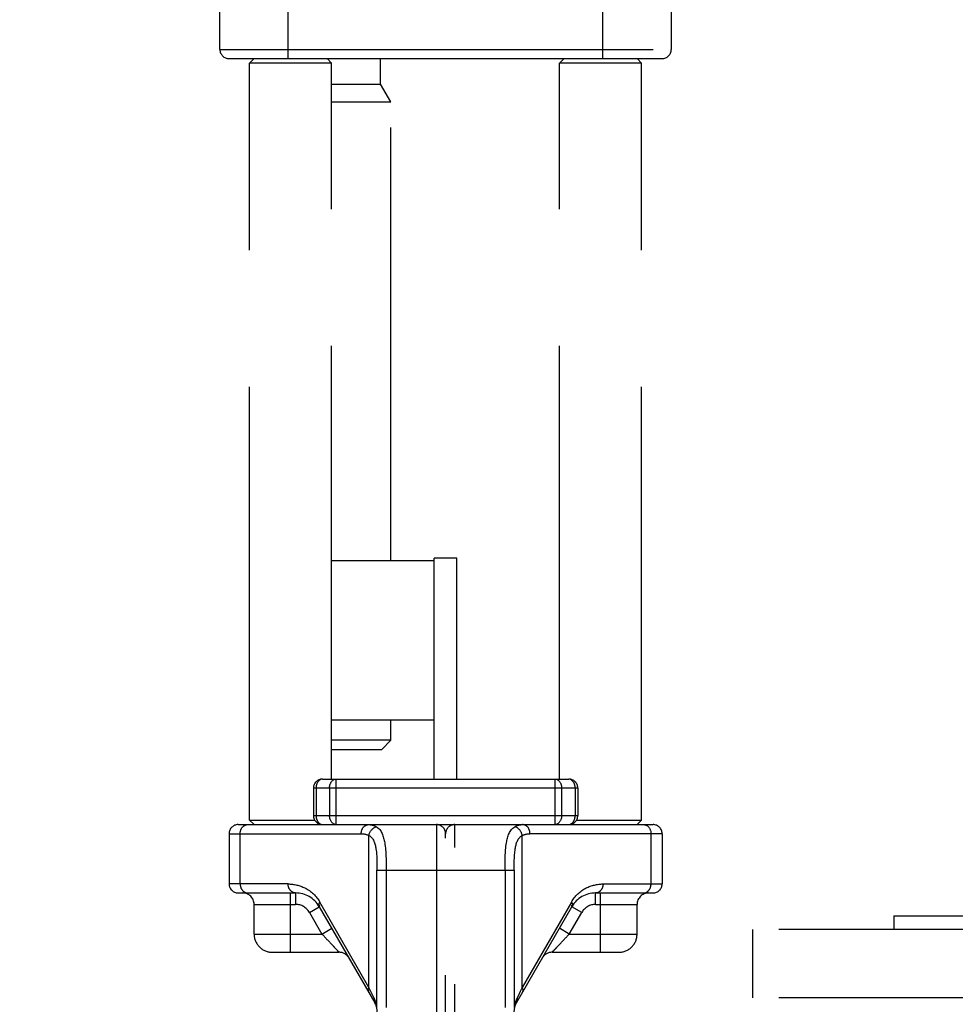
# Model space of a CAD drawing. Units: millimetres. Extents: x 0 to 11880, y 0 to 8400.
# Drawn here: x 3615 to 3820, y 5502 to 5718 of the extents above; entities that cross this region are included whole.
import ezdxf

# ---------------------------------------------------------------- set-up
doc = ezdxf.new("R2010")
doc.units = ezdxf.units.MM
doc.header["$LTSCALE"] = 20
doc.linetypes.add('gen3', pattern=[6.25, 4.75, -1.5])
doc.layers.add('3', color=6, linetype='gen3')
doc.layers.add('AM_5', color=3, linetype='Continuous', lineweight=25)
doc.styles.get("Standard").update_dxf_attribs({"font": 'ISOCP.SHX'})
doc.dimstyles.new('AM_DIN$0', dxfattribs={"dimscale": 10, "dimtxt": 3.5, "dimasz": 2.5, "dimexe": 1, "dimexo": 1, "dimgap": 1.5, "dimtad": 1, "dimdsep": 46, "dimtxsty": 'STANDARD', "dimcen": 0, "dimclrd": 256, "dimclre": 256, "dimclrt": 2, "dimadec": 0, "dimazin": 2, "dimtp": 0.1, "dimtm": 0.1, "dimtfac": 0.71, "dimtdec": 3, "dimtmove": 0, "dimatfit": 3, "dimfxl": 1, "dimlwd": -1, "dimlwe": -1, "dimarcsym": 0})
doc.dimstyles.new('AM_ISO$0', dxfattribs={"dimtxt": 3.5, "dimasz": 2.5, "dimexe": 1, "dimexo": 1, "dimgap": 1.5, "dimtad": 1, "dimdsep": 46, "dimtxsty": 'STANDARD', "dimcen": 0, "dimclrd": 256, "dimclre": 256, "dimclrt": 2, "dimadec": 0, "dimazin": 2, "dimtp": 0.1, "dimtm": 0.1, "dimtfac": 0.71, "dimtdec": 3, "dimtmove": 0, "dimatfit": 3, "dimfxl": 1, "dimlwd": -1, "dimlwe": -1, "dimarcsym": 0})

# ---------------------------------------------------------------- blocks, each defined once
blk = doc.blocks.new('*D52')
at = {"layer": 'AM_5', "transparency": 16777216}
for p, q in [((1649.58, 6498.85), (1649.58, 4296.72)), ((5749.58, 6424.85), (5749.58, 4296.72)), ((1699.58, 4316.72), (5699.58, 4316.72))]:
    blk.add_line(p, q, dxfattribs=at)
for points in [[(1699.58, 4325.06), (1699.58, 4308.39), (1649.58, 4316.72)], [(5699.58, 4325.06), (5699.58, 4308.39), (5749.58, 4316.72)]]:
    blk.add_solid(points, dxfattribs=at)
at = {"layer": 'DEFPOINTS', "color": 0, "transparency": 16777216}
for p in [(1649.58, 6518.85), (5749.58, 6444.85), (5749.58, 4316.72)]:
    blk.add_point(p, dxfattribs=at)
at = {"layer": 'AM_5', "color": 2, "transparency": 16777216, "insert": (3776.92, 4381.72), "char_height": 70, "attachment_point": 5}
blk.add_mtext('4100', dxfattribs=at)
blk = doc.blocks.new('*D53')
at = {"layer": 'AM_5', "transparency": 16777216}
for p, q in [((1397.73, 5806.53), (1397.73, 4081.5)), ((6000.43, 5794.53), (6000.43, 4081.5)), ((1447.73, 4101.5), (5950.43, 4101.5))]:
    blk.add_line(p, q, dxfattribs=at)
for points in [[(1447.73, 4109.83), (1447.73, 4093.16), (1397.73, 4101.5)], [(5950.43, 4109.83), (5950.43, 4093.16), (6000.43, 4101.5)]]:
    blk.add_solid(points, dxfattribs=at)
at = {"layer": 'DEFPOINTS', "color": 0, "transparency": 16777216}
for p in [(1397.73, 5826.53), (6000.43, 5814.53), (6000.43, 4101.5)]:
    blk.add_point(p, dxfattribs=at)
at = {"layer": 'AM_5', "color": 2, "transparency": 16777216, "insert": (3794.27, 4166.5), "char_height": 70, "attachment_point": 5}
blk.add_mtext('4603', dxfattribs=at)
blk = doc.blocks.new('pu_DS')
for p, q in [((4970.85, 4239.34), (5108.85, 4239.34)), ((4970.85, 4239.34), (4970.85, 4236.34)), ((5040.65, 4236.34), (4939.85, 4236.34)), ((4939.85, 4236.34), (4939.85, 4221.34)), ((5040.65, 4221.34), (4939.85, 4221.34))]:
    blk.add_line(p, q)

msp = doc.modelspace()

# ---------------------------------------------------------------- linework, layer by layer
at = {"layer": '3'}
for p, q in [((3673.66, 5709.35), (3673.66, 5739.35)), ((3742.66, 5709.35), (3742.66, 5739.35)), ((3658.66, 5711.35), (3658.66, 5722.35)), ((3757.66, 5722.35), (3757.66, 5711.35)), ((3658.66, 5711.35), (3757.66, 5711.35)), ((3660.66, 5709.35), (3755.66, 5709.35)), ((3666.16, 5709.35), (3665.16, 5708.35)), ((3683.16, 5708.35), (3665.16, 5708.35)), ((3665.16, 5542.35), (3665.16, 5708.35)), ((3682.16, 5709.35), (3683.16, 5708.35)), ((3683.16, 5551.35), (3683.16, 5708.35)), ((3693.91, 5703.75), (3693.91, 5709.35)), ((3734.16, 5709.35), (3733.16, 5708.35)), ((3751.16, 5708.35), (3733.16, 5708.35)), ((3733.16, 5551.35), (3733.16, 5708.35)), ((3750.16, 5709.35), (3751.16, 5708.35)), ((3751.16, 5542.35), (3751.16, 5708.35)), ((3683.16, 5703.75), (3693.91, 5703.75)), ((3696.16, 5699.85), (3693.91, 5703.75)), ((3683.16, 5699.85), (3696.16, 5699.85)), ((3696.16, 5599.25), (3696.16, 5699.85)), ((3710.66, 5599.75), (3705.66, 5599.75)), ((3705.66, 5551.35), (3705.66, 5599.75)), ((3710.66, 5551.35), (3710.66, 5599.75)), ((3683.16, 5599.25), (3705.66, 5599.25)), ((3705.66, 5564.25), (3683.16, 5564.25)), ((3696.16, 5559.86), (3696.16, 5564.25)), ((3696.16, 5559.86), (3683.16, 5559.85)), ((3694.16, 5557.85), (3696.16, 5559.86)), ((3683.16, 5557.85), (3694.16, 5557.85)), ((3681.16, 5551.35), (3735.16, 5551.35)), ((3684.12, 5551.35), (3684.12, 5541.35)), ((3732.2, 5541.35), (3732.2, 5551.35)), ((3737.16, 5549.35), (3679.16, 5549.35)), ((3679.16, 5549.35), (3679.16, 5543.35)), ((3679.75, 5549.35), (3679.75, 5543.35)), ((3682.71, 5549.35), (3682.71, 5543.35)), ((3733.61, 5549.35), (3733.61, 5543.35)), ((3736.57, 5549.35), (3736.57, 5543.35)), ((3737.16, 5549.35), (3737.16, 5543.35)), ((3679.16, 5543.35), (3737.16, 5543.35)), ((3662.66, 5541.35), (3753.66, 5541.35)), ((3665.16, 5542.35), (3679.44, 5542.35)), ((3666.16, 5541.35), (3665.16, 5542.35)), ((3706.16, 5541.35), (3706.16, 5286.35)), ((3710.16, 5286.35), (3710.16, 5541.35)), ((3736.88, 5542.35), (3751.16, 5542.35)), ((3750.16, 5541.35), (3751.16, 5542.35)), ((3660.66, 5539.35), (3689.65, 5539.35)), ((3660.66, 5539.35), (3660.66, 5528.35)), ((3663.1, 5528.35), (3663.1, 5539.35)), ((3691.35, 5505.65), (3691.35, 5538.98)), ((3708.16, 5288.35), (3708.16, 5539.35)), ((3724.97, 5505.65), (3724.97, 5538.98)), ((3755.66, 5539.35), (3726.67, 5539.35)), ((3753.22, 5528.35), (3753.22, 5539.35)), ((3755.66, 5539.35), (3755.66, 5528.35)), ((3693.1, 5531.35), (3723.22, 5531.35)), ((3693.1, 5501.21), (3693.1, 5531.35)), ((3695.09, 5531.35), (3695.09, 5501.21)), ((3721.23, 5531.35), (3721.23, 5501.21)), ((3723.22, 5531.35), (3723.22, 5501.21)), ((3673.62, 5528.35), (3660.66, 5528.35)), ((3742.7, 5528.35), (3755.66, 5528.35)), ((3662.66, 5526.35), (3675.26, 5526.35)), ((3674.16, 5513.35), (3674.16, 5526.35)), ((3675.26, 5526.35), (3675.26, 5523.85)), ((3741.06, 5526.35), (3753.66, 5526.35)), ((3741.06, 5523.85), (3741.06, 5526.35)), ((3742.16, 5513.35), (3742.16, 5526.35)), ((3666.16, 5523.85), (3675.26, 5523.85)), ((3666.16, 5517.35), (3666.16, 5523.85)), ((3691.35, 5505.65), (3680.55, 5524.35)), ((3735.77, 5524.35), (3724.97, 5505.65)), ((3741.06, 5523.85), (3750.16, 5523.85)), ((3750.16, 5517.35), (3750.16, 5523.85)), ((3678.29, 5522.1), (3680.46, 5523.35)), ((3678.29, 5522.1), (3681.04, 5517.35)), ((3680.46, 5523.35), (3692.62, 5502.28)), ((3723.7, 5502.28), (3735.86, 5523.35)), ((3735.28, 5517.35), (3738.03, 5522.1)), ((3738.03, 5522.1), (3735.86, 5523.35)), ((3666.16, 5517.35), (3681.04, 5517.35)), ((3681.04, 5517.35), (3683.2, 5518.6)), ((3735.28, 5517.35), (3733.12, 5518.6)), ((3735.28, 5517.35), (3750.16, 5517.35)), ((3670.16, 5513.35), (3684.79, 5513.35)), ((3731.53, 5513.35), (3746.16, 5513.35)), ((3691.57, 5505.18), (3691.35, 5505.65)), ((3692.49, 5503.28), (3691.57, 5505.18)), ((3724.53, 5504.75), (3723.98, 5503.61)), ((3724.97, 5505.65), (3724.53, 5504.75))]:
    msp.add_line(p, q, dxfattribs=at)
for centre, radius, start, end in [((3660.66, 5711.35), 2, 180, 270), ((3755.66, 5711.35), 2, 270, 0), ((3681.16, 5549.35), 2, 90, 180), ((3735.16, 5549.35), 2, 0, 90), ((3733.77, 5549.35), 2.81, 0.0163, 8.0009), ((3681.16, 5543.35), 2, 180, 270), ((3682.55, 5543.36), 2.81, 180.0163, 188.0009), ((3735.16, 5543.35), 2, 270, 0), ((3662.66, 5539.35), 2, 90, 180), ((3706.16, 5539.35), 2, 0, 90), ((3710.16, 5539.35), 2, 90, 180), ((3753.66, 5539.35), 2, 0, 90), ((3662.66, 5528.35), 2, 180, 269.9994), ((3753.66, 5528.35), 2, 270, 0), ((3663.66, 5523.85), 2.5, 0, 89.9995), ((3675.26, 5520.35), 6, 30.0005, 89.9988), ((3741.06, 5520.35), 6, 90, 149.9995), ((3752.66, 5523.85), 2.5, 90.0005, 180), ((3675.26, 5520.35), 3.5, 30, 90), ((3741.06, 5520.35), 3.5, 90, 150), ((3670.16, 5517.35), 4, 180, 270.0001), ((3746.16, 5517.35), 4, 269.9999, 0), ((3684.79, 5510.85), 2.5, 30, 90), ((3731.53, 5510.85), 2.5, 89.9999, 150), ((3686.42, 5500.37), 6.73, 22.5811, 25.5977), ((3689.16, 5500.28), 4, 0, 29.9998), ((3686.51, 5500.41), 6.63, 19.5018, 22.5793), ((3686.44, 5500.39), 6.71, 16.4304, 19.4911), ((3686.17, 5500.31), 6.99, 7.4158, 16.4173), ((3727.16, 5500.28), 4, 150.0002, 180), ((3730.09, 5500.33), 6.92, 163.5682, 166.5614), ((3729.87, 5500.39), 6.7, 154.4112, 163.5498), ((3885.4, 5425.84), 179.17, 154.2751, 154.3894)]:
    msp.add_arc(centre, radius, start, end, dxfattribs=at)
for points, knots in [([(3681.16, 5551.35), (3680.56, 5551.35), (3679.83, 5550.45), (3679.75, 5549.61), (3679.75, 5549.35)], [0, 0, 0, 0, 0.699323, 1, 1, 1, 1]), ([(3682.71, 5549.35), (3682.71, 5549.61), (3682.79, 5550.45), (3683.52, 5551.35), (3684.12, 5551.35)], [0, 0, 0, 0, 0.300677, 1, 1, 1, 1]), ([(3732.2, 5551.35), (3732.8, 5551.35), (3733.53, 5550.45), (3733.61, 5549.61), (3733.61, 5549.35)], [0, 0, 0, 0, 0.699323, 1, 1, 1, 1]), ([(3736.55, 5549.74), (3736.52, 5549.96), (3736.35, 5550.67), (3735.68, 5551.35), (3735.16, 5551.35)], [0, 0, 0, 0, 0.298801, 1, 1, 1, 1]), ([(3684.12, 5541.35), (3683.52, 5541.35), (3682.79, 5542.26), (3682.71, 5543.1), (3682.71, 5543.35)], [0, 0, 0, 0, 0.699323, 1, 1, 1, 1]), ([(3733.61, 5543.35), (3733.61, 5543.1), (3733.53, 5542.26), (3732.8, 5541.35), (3732.2, 5541.35)], [0, 0, 0, 0, 0.300677, 1, 1, 1, 1]), ([(3663.1, 5539.35), (3663.1, 5539.85), (3663.37, 5540.83), (3664.31, 5541.35), (3664.74, 5541.35)], [0, 0, 0, 0, 0.534974, 1, 1, 1, 1]), ([(3689.65, 5539.35), (3689.65, 5539.85), (3689.92, 5540.83), (3690.85, 5541.35), (3691.28, 5541.35)], [0, 0, 0, 0, 0.534846, 1, 1, 1, 1]), ([(3726.67, 5539.35), (3726.67, 5539.85), (3726.4, 5540.83), (3725.47, 5541.35), (3725.03, 5541.35)], [0, 0, 0, 0, 0.534974, 1, 1, 1, 1]), ([(3691.35, 5538.98), (3692.34, 5538.46), (3693.19, 5535.41), (3693.1, 5532.91), (3693.1, 5531.35)], [0, 0, 0, 0, 0.417478, 1, 1, 1, 1]), ([(3692.99, 5540.88), (3694.12, 5540.21), (3695.21, 5536.51), (3695.1, 5533.36), (3695.09, 5531.35)], [0, 0, 0, 0, 0.39629, 1, 1, 1, 1]), ([(3721.23, 5531.35), (3721.22, 5533.36), (3721.11, 5536.51), (3722.19, 5540.22), (3723.33, 5540.88)], [0, 0, 0, 0, 0.603707, 1, 1, 1, 1]), ([(3723.22, 5531.35), (3723.22, 5532.91), (3723.14, 5535.39), (3723.97, 5538.48), (3724.97, 5538.98)], [0, 0, 0, 0, 0.582539, 1, 1, 1, 1]), ([(3663.1, 5528.35), (3663.1, 5527.86), (3663.37, 5526.88), (3664.31, 5526.35), (3664.74, 5526.35)], [0, 0, 0, 0, 0.534974, 1, 1, 1, 1]), ([(3675.26, 5526.35), (3674.83, 5526.35), (3673.89, 5526.88), (3673.62, 5527.86), (3673.62, 5528.35)], [0, 0, 0, 0, 0.46492, 1, 1, 1, 1]), ([(3673.62, 5528.35), (3674.89, 5528.3), (3677.67, 5527.72), (3679.84, 5525.67), (3680.55, 5524.35)], [0, 0, 0, 0, 0.45792, 1, 1, 1, 1]), ([(3735.77, 5524.35), (3736.48, 5525.67), (3738.65, 5527.72), (3741.43, 5528.3), (3742.7, 5528.35)], [0, 0, 0, 0, 0.542078, 1, 1, 1, 1]), ([(3742.7, 5528.35), (3742.7, 5527.86), (3742.42, 5526.88), (3741.49, 5526.35), (3741.06, 5526.35)], [0, 0, 0, 0, 0.53482, 1, 1, 1, 1]), ([(3751.58, 5526.35), (3752.01, 5526.35), (3752.95, 5526.88), (3753.22, 5527.86), (3753.22, 5528.35)], [0, 0, 0, 0, 0.465026, 1, 1, 1, 1]), ([(3680.55, 5524.35), (3680.46, 5524.19), (3680.21, 5523.91), (3680.45, 5523.54), (3680.59, 5523.52)], [0, 0, 0, 0, 0.572981, 1, 1, 1, 1]), ([(3735.77, 5524.35), (3735.86, 5524.19), (3736.1, 5523.91), (3735.87, 5523.54), (3735.73, 5523.51)], [0, 0, 0, 0, 0.573203, 1, 1, 1, 1]), ([(3681.04, 5517.35), (3681.46, 5516.91), (3682.26, 5516.04), (3683.27, 5514.98), (3683.93, 5514.25), (3684.42, 5513.78), (3684.52, 5513.58), (3684.84, 5513.35), (3684.79, 5513.35)], [0, 0, 0, 0, 0.337583, 0.650644, 0.786388, 0.897613, 0.973076, 1, 1, 1, 1]), ([(3731.53, 5513.35), (3731.58, 5513.35), (3731.67, 5513.57), (3731.97, 5513.79), (3732.36, 5514.25), (3733.07, 5514.98), (3734.05, 5516.04), (3734.86, 5516.91), (3735.28, 5517.35)], [0, 0, 0, 0, 0.027162, 0.102307, 0.213727, 0.34941, 0.662419, 1, 1, 1, 1]), ([(3691.35, 5505.65), (3691.26, 5505.49), (3691.01, 5505.21), (3691.25, 5504.84), (3691.39, 5504.81)], [0, 0, 0, 0, 0.573155, 1, 1, 1, 1]), ([(3725.06, 5504.65), (3725.13, 5504.77), (3725.29, 5505.12), (3725.02, 5505.44), (3724.86, 5505.56)], [0, 0, 0, 0, 0.418228, 1, 1, 1, 1])]:
    msp.add_open_spline(points, degree=3, knots=knots, dxfattribs=at)
for points in [[(3736.16, 5541.94), (3736.44, 5542.34), (3736.57, 5542.86), (3736.57, 5543.35)], [(3679.77, 5542.97), (3679.82, 5542.6), (3679.95, 5542.24), (3680.16, 5541.94)], [(3680.16, 5541.94), (3680.38, 5541.63), (3680.77, 5541.35), (3681.16, 5541.35)], [(3691.28, 5541.35), (3691.87, 5541.35), (3692.48, 5541.17), (3692.99, 5540.88)], [(3723.33, 5540.88), (3723.84, 5541.17), (3724.44, 5541.35), (3725.03, 5541.35)], [(3735.16, 5541.35), (3735.55, 5541.35), (3735.94, 5541.63), (3736.16, 5541.94)], [(3751.58, 5541.35), (3751.79, 5541.35), (3752.01, 5541.3), (3752.21, 5541.2)], [(3752.21, 5541.2), (3752.83, 5540.89), (3753.22, 5540.06), (3753.22, 5539.35)], [(3689.65, 5539.35), (3690.23, 5539.35), (3690.82, 5539.22), (3691.35, 5538.98)], [(3691.35, 5538.98), (3691.48, 5539.8), (3692.17, 5540.71), (3692.99, 5540.88)], [(3724.97, 5538.98), (3724.84, 5539.8), (3724.15, 5540.71), (3723.33, 5540.88)], [(3724.97, 5538.98), (3725.5, 5539.22), (3726.09, 5539.36), (3726.67, 5539.35)], [(3692.49, 5503.28), (3692.42, 5502.99), (3692.44, 5502.53), (3692.71, 5502.41)], [(3723.83, 5503.28), (3723.9, 5502.99), (3723.88, 5502.53), (3723.61, 5502.41)]]:
    msp.add_open_spline(points, degree=3, dxfattribs=at)

# ---------------------------------------------------------------- block references
msp.add_blockref('pu_DS', (-1164.39, 1282.01), dxfattribs=at)

# ---------------------------------------------------------------- dimensions: what is measured, and where the dimension line sits
at = {"layer": 'AM_5'}
for base, p1, p2, dimstyle, picture, middle in [((5749.58, 4316.72), (1649.58, 6518.85), (5749.58, 6444.85), 'AM_ISO$0', '*D52', (3776.92, 4316.72)), ((6000.43, 4101.5), (1397.73, 5826.53), (6000.43, 5814.53), 'AM_DIN$0', '*D53', (3794.27, 4101.5))]:
    dim = msp.add_linear_dim(base=base, p1=p1, p2=p2, dimstyle=dimstyle, override={"dimscale": 20, "dimdec": 0}, dxfattribs=at)
    dim.commit()
    dim.dimension.update_dxf_attribs({"geometry": picture, "text_midpoint": middle, "dimtype": 160})

doc.saveas('drawing.dxf')
